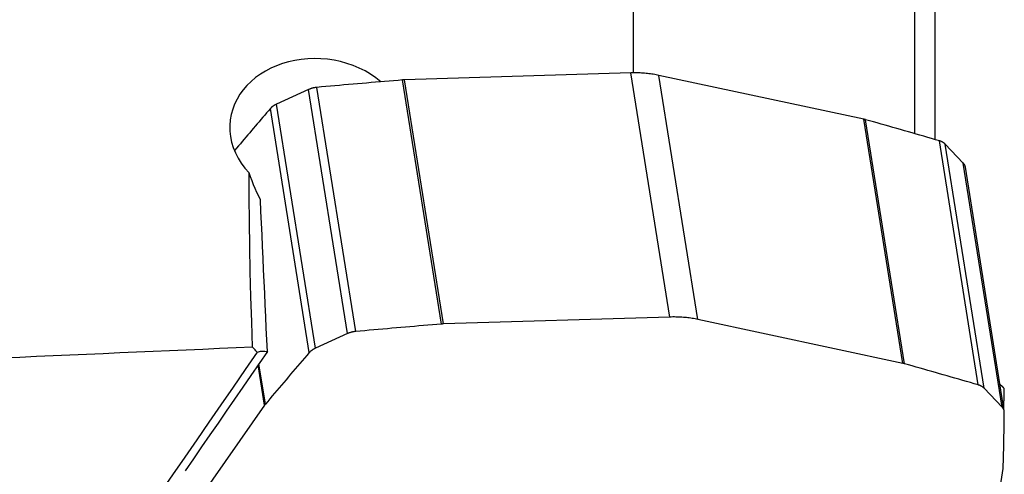
# Model space of a CAD drawing. Extents: x -17 to 86, y -78 to 80.
# Drawn here: x 46 to 63, y 30 to 38 of the extents above; entities that cross this region are included whole.
import ezdxf

# ---------------------------------------------------------------- set-up
doc = ezdxf.new("R2010")
doc.units = 0
doc.header["$MEASUREMENT"] = 0
doc.layers.add('1', color=4, linetype='CONTINUOUS')

msp = doc.modelspace()

# ---------------------------------------------------------------- linework, layer by layer
at = {"layer": '1'}
for p, q in [((61.462836, 43.152751), (61.462836, 35.583998)), ((61.826133, 42.942555), (61.826133, 35.479013)), ((56.468302, 38.452353), (56.468302, 36.661332)), ((56.428642, 36.660455), (52.408166, 36.537814)), ((53.097946, 32.205019), (52.408166, 36.537814)), ((57.118423, 32.32766), (56.428642, 36.660455)), ((57.616154, 32.284975), (56.926373, 36.61777)), ((60.566738, 35.838138), (56.926373, 36.61777)), ((50.705221, 36.365584), (50.135835, 36.10689)), ((51.395001, 32.032789), (50.705221, 36.365584)), ((51.542848, 32.071188), (50.853067, 36.403982)), ((53.065395, 32.203163), (52.375615, 36.535958)), ((50.716054, 31.695542), (50.026273, 36.028337)), ((50.825616, 31.774095), (50.135835, 36.10689)), ((61.256519, 31.505343), (60.566738, 35.838138)), ((61.28529, 31.498228), (60.59551, 35.831023)), ((62.594337, 31.123416), (61.904557, 35.456211)), ((62.700648, 31.063222), (62.010868, 35.396016)), ((62.330179, 35.061108), (62.010868, 35.396016)), ((63.019959, 30.728313), (62.330179, 35.061108)), ((63.056516, 30.657482), (62.366736, 34.990276)), ((57.118423, 32.32766), (53.097946, 32.205019)), ((61.256519, 31.505343), (57.616154, 32.284975)), ((51.395001, 32.032789), (50.825616, 31.774095)), ((49.922951, 30.762494), (49.80918, 31.477134)), ((49.938294, 30.782398), (49.824222, 31.498934)), ((63.019959, 31.097156), (62.982031, 31.125346)), ((63.019959, 30.728313), (62.700648, 31.063222)), ((49.922951, 30.762494), (48.169684, 28.261895)), ((62.6346, 27.02139), (63.037054, 29.637833))]:
    msp.add_line(p, q, dxfattribs=at)
for points in [[(51.987683, 36.504357, 0), (51.899874, 36.57427, 0), (51.806521, 36.63807, 0), (51.708055, 36.695671, 0), (51.604487, 36.74714, 0), (51.496413, 36.792233, 0), (51.385795, 36.830244, 0), (51.272858, 36.861279, 0), (51.157502, 36.885454, 0), (51.04044, 36.902655, 0), (50.923181, 36.912727, 0), (50.806477, 36.915721, 0), (50.690269, 36.911712, 0), (50.574596, 36.90069, 0), (50.460641, 36.882743, 0), (50.349883, 36.85817, 0), (50.242237, 36.827062, 0), (50.137679, 36.789382, 0), (50.036479, 36.745106, 0), (49.940318, 36.694928, 0), (49.84969, 36.639165, 0), (49.764559, 36.577819, 0), (49.684898, 36.5107, 0), (49.611526, 36.438395, 0), (49.545452, 36.361761, 0), (49.48693, 36.281148, 0), (49.436005, 36.196502, 0), (49.392794, 36.107702, 0), (49.357998, 36.015754, 0), (49.332152, 35.92197, 0), (49.3152, 35.82633, 0), (49.307297, 35.728909, 0), (49.308691, 35.630029, 0), (49.319435, 35.531391, 0), (49.339457, 35.433688, 0), (49.368766, 35.336866, 0), (49.407482, 35.241127, 0), (49.455089, 35.147837, 0), (49.511026, 35.058198, 0), (49.575169, 34.972245, 0), (49.647608, 34.890013, 0)], [(52.408166, 36.537814, 0), (52.406457, 36.537759, 0), (52.404748, 36.5377, 0), (52.403038, 36.537636, 0), (52.401328, 36.537567, 0), (52.399617, 36.537493, 0), (52.397905, 36.537415, 0), (52.396193, 36.537332, 0), (52.39448, 36.537243, 0), (52.392767, 36.53715, 0), (52.391053, 36.537053, 0), (52.389339, 36.53695, 0), (52.387624, 36.536843, 0), (52.38591, 36.536731, 0), (52.384194, 36.536614, 0), (52.382479, 36.536492, 0), (52.380763, 36.536366, 0), (52.379047, 36.536235, 0), (52.377331, 36.536099, 0), (52.375615, 36.535958, 0)], [(56.926373, 36.61777, 0), (56.901623, 36.622892, 0), (56.876662, 36.627701, 0), (56.8515, 36.632196, 0), (56.826145, 36.636375, 0), (56.800607, 36.640236, 0), (56.774892, 36.643779, 0), (56.749011, 36.647003, 0), (56.722971, 36.649905, 0), (56.696782, 36.652486, 0), (56.670453, 36.654744, 0), (56.643992, 36.656679, 0), (56.617408, 36.658289, 0), (56.59071, 36.659575, 0), (56.563908, 36.660535, 0), (56.53701, 36.661171, 0), (56.510025, 36.66148, 0), (56.482963, 36.661464, 0), (56.455832, 36.661122, 0), (56.428642, 36.660455, 0)], [(50.853067, 36.403982, 0), (50.844942, 36.40318, 0), (50.836821, 36.402237, 0), (50.828711, 36.401152, 0), (50.820617, 36.399927, 0), (50.812546, 36.398562, 0), (50.804503, 36.39706, 0), (50.796495, 36.39542, 0), (50.788527, 36.393644, 0), (50.780606, 36.391733, 0), (50.772737, 36.38969, 0), (50.764926, 36.387514, 0), (50.757179, 36.385209, 0), (50.749502, 36.382775, 0), (50.741901, 36.380215, 0), (50.73438, 36.377529, 0), (50.726946, 36.374722, 0), (50.719605, 36.371794, 0), (50.712361, 36.368747, 0), (50.705221, 36.365584, 0)], [(52.375615, 36.535958, 0), (52.295486, 36.529261, 0), (52.215357, 36.522537, 0), (52.135227, 36.515785, 0), (52.055096, 36.509005, 0), (51.974965, 36.502198, 0), (51.894832, 36.495362, 0), (51.8147, 36.488499, 0), (51.734566, 36.481609, 0), (51.654433, 36.47469, 0), (51.574298, 36.467744, 0), (51.494163, 36.46077, 0), (51.414028, 36.453769, 0), (51.333892, 36.44674, 0), (51.253755, 36.439683, 0), (51.173618, 36.432598, 0), (51.093481, 36.425486, 0), (51.013344, 36.418346, 0), (50.933206, 36.411178, 0), (50.853067, 36.403982, 0)], [(50.026273, 36.028337, 0), (49.992804, 35.989441, 0), (49.959359, 35.950538, 0), (49.925938, 35.911628, 0), (49.892542, 35.872711, 0), (49.85917, 35.833787, 0), (49.825822, 35.794856, 0), (49.792499, 35.755917, 0), (49.7592, 35.716972, 0), (49.725925, 35.67802, 0), (49.692675, 35.639061, 0), (49.659449, 35.600094, 0), (49.626247, 35.561121, 0), (49.59307, 35.522141, 0), (49.559917, 35.483154, 0), (49.526789, 35.444159, 0), (49.493685, 35.405158, 0), (49.460606, 35.36615, 0), (49.427551, 35.327135, 0), (49.39452, 35.288113, 0)], [(50.135835, 36.10689, 0), (50.128803, 36.103614, 0), (50.121885, 36.100226, 0), (50.115085, 36.096729, 0), (50.10841, 36.093126, 0), (50.101863, 36.08942, 0), (50.09545, 36.085613, 0), (50.089175, 36.081708, 0), (50.083044, 36.077708, 0), (50.07706, 36.073616, 0), (50.071229, 36.069436, 0), (50.065554, 36.065169, 0), (50.06004, 36.060819, 0), (50.054691, 36.05639, 0), (50.049511, 36.051885, 0), (50.044503, 36.047308, 0), (50.039672, 36.04266, 0), (50.035021, 36.037947, 0), (50.030554, 36.033172, 0), (50.026273, 36.028337, 0)], [(60.59551, 35.831023, 0), (60.594028, 35.831438, 0), (60.592542, 35.831849, 0), (60.591052, 35.832255, 0), (60.589559, 35.832656, 0), (60.588062, 35.833054, 0), (60.586562, 35.833446, 0), (60.585058, 35.833834, 0), (60.58355, 35.834218, 0), (60.582039, 35.834597, 0), (60.580524, 35.834972, 0), (60.579006, 35.835342, 0), (60.577484, 35.835707, 0), (60.575959, 35.836068, 0), (60.574431, 35.836425, 0), (60.572899, 35.836776, 0), (60.571364, 35.837124, 0), (60.569825, 35.837466, 0), (60.568283, 35.837804, 0), (60.566738, 35.838138, 0)], [(61.904557, 35.456211, 0), (61.835858, 35.476171, 0), (61.767138, 35.496104, 0), (61.698395, 35.516012, 0), (61.62963, 35.535895, 0), (61.560843, 35.555751, 0), (61.492034, 35.575581, 0), (61.423203, 35.595386, 0), (61.354349, 35.615165, 0), (61.285474, 35.634918, 0), (61.216576, 35.654645, 0), (61.147657, 35.674346, 0), (61.078715, 35.694021, 0), (61.009752, 35.713671, 0), (60.940766, 35.733294, 0), (60.871759, 35.752892, 0), (60.802729, 35.772463, 0), (60.733678, 35.792009, 0), (60.664605, 35.811529, 0), (60.59551, 35.831023, 0)], [(62.010868, 35.396016, 0), (62.006797, 35.400141, 0), (62.002536, 35.404174, 0), (61.998088, 35.408113, 0), (61.993456, 35.411956, 0), (61.988643, 35.415698, 0), (61.983654, 35.419339, 0), (61.978491, 35.422874, 0), (61.97316, 35.426301, 0), (61.967662, 35.429617, 0), (61.962004, 35.432821, 0), (61.956189, 35.43591, 0), (61.950221, 35.438881, 0), (61.944105, 35.441732, 0), (61.937845, 35.444461, 0), (61.931446, 35.447066, 0), (61.924913, 35.449546, 0), (61.91825, 35.451898, 0), (61.911463, 35.45412, 0), (61.904557, 35.456211, 0)], [(62.366735, 34.990277, 0), (62.366022, 34.994313, 0), (62.36517, 34.998325, 0), (62.364181, 35.002312, 0), (62.363054, 35.00627, 0), (62.36179, 35.0102, 0), (62.36039, 35.014097, 0), (62.358854, 35.017962, 0), (62.357184, 35.021791, 0), (62.35538, 35.025584, 0), (62.353442, 35.029338, 0), (62.351372, 35.033052, 0), (62.349171, 35.036724, 0), (62.346839, 35.040352, 0), (62.344379, 35.043935, 0), (62.34179, 35.04747, 0), (62.339074, 35.050957, 0), (62.336233, 35.054393, 0), (62.333267, 35.057777, 0), (62.330179, 35.061108, 0)], [(49.711285, 31.792955, 0), (49.694844, 32.241896, 0), (49.680835, 32.688738, 0), (49.669269, 33.133438, 0), (49.660154, 33.575956, 0), (49.653499, 34.016252, 0), (49.649314, 34.454285, 0), (49.647608, 34.890013, 0)], [(49.85096, 34.409095, 0), (49.819412, 34.474609, 0), (49.788654, 34.541131, 0), (49.75871, 34.608693, 0), (49.729607, 34.677329, 0), (49.701372, 34.747072, 0), (49.67403, 34.817955, 0), (49.647608, 34.890013, 0)], [(49.972915, 31.714501, 0), (49.963566, 31.921809, 0), (49.954209, 32.12911, 0), (49.944847, 32.336405, 0), (49.935478, 32.543694, 0), (49.926105, 32.750978, 0), (49.916726, 32.958257, 0), (49.907342, 33.165531, 0), (49.897955, 33.372801, 0), (49.888563, 33.580067, 0), (49.879167, 33.787329, 0), (49.869768, 33.994587, 0), (49.860366, 34.201843, 0), (49.85096, 34.409095, 0)], [(53.065395, 32.203163, 0), (52.985267, 32.196467, 0), (52.905137, 32.189742, 0), (52.825007, 32.18299, 0), (52.744876, 32.17621, 0), (52.664745, 32.169403, 0), (52.584613, 32.162568, 0), (52.50448, 32.155705, 0), (52.424347, 32.148814, 0), (52.344213, 32.141895, 0), (52.264079, 32.134949, 0), (52.183944, 32.127976, 0), (52.103808, 32.120974, 0), (52.023672, 32.113945, 0), (51.943536, 32.106888, 0), (51.863399, 32.099803, 0), (51.783262, 32.092691, 0), (51.703124, 32.085551, 0), (51.622986, 32.078383, 0), (51.542848, 32.071188, 0)], [(53.097946, 32.205019, 0), (53.096238, 32.204965, 0), (53.094529, 32.204905, 0), (53.092819, 32.204841, 0), (53.091108, 32.204772, 0), (53.089397, 32.204698, 0), (53.087685, 32.20462, 0), (53.085973, 32.204537, 0), (53.08426, 32.204449, 0), (53.082547, 32.204356, 0), (53.080834, 32.204258, 0), (53.079119, 32.204155, 0), (53.077405, 32.204048, 0), (53.07569, 32.203936, 0), (53.073975, 32.203819, 0), (53.072259, 32.203698, 0), (53.070544, 32.203571, 0), (53.068828, 32.20344, 0), (53.067112, 32.203304, 0), (53.065395, 32.203163, 0)], [(57.616154, 32.284975, 0), (57.591403, 32.290097, 0), (57.566442, 32.294906, 0), (57.541281, 32.299401, 0), (57.515926, 32.30358, 0), (57.490387, 32.307441, 0), (57.464673, 32.310984, 0), (57.438791, 32.314208, 0), (57.412752, 32.31711, 0), (57.386563, 32.319691, 0), (57.360233, 32.321949, 0), (57.333772, 32.323884, 0), (57.307188, 32.325494, 0), (57.280491, 32.32678, 0), (57.253688, 32.327741, 0), (57.22679, 32.328376, 0), (57.199806, 32.328685, 0), (57.172743, 32.328669, 0), (57.145613, 32.328327, 0), (57.118423, 32.32766, 0)], [(51.542848, 32.071188, 0), (51.534723, 32.070385, 0), (51.526602, 32.069442, 0), (51.518491, 32.068357, 0), (51.510398, 32.067132, 0), (51.502326, 32.065767, 0), (51.494284, 32.064265, 0), (51.486275, 32.062625, 0), (51.478308, 32.060849, 0), (51.470386, 32.058939, 0), (51.462517, 32.056895, 0), (51.454707, 32.054719, 0), (51.44696, 32.052414, 0), (51.439283, 32.04998, 0), (51.431681, 32.04742, 0), (51.424161, 32.044735, 0), (51.416727, 32.041927, 0), (51.409386, 32.038999, 0), (51.402142, 32.035952, 0), (51.395001, 32.032789, 0)], [(49.711285, 31.792955, 0), (49.416893, 31.780146, 0), (49.122396, 31.767324, 0), (48.827795, 31.754487, 0), (48.533089, 31.741635, 0), (48.238279, 31.72877, 0), (47.943365, 31.715889, 0), (47.648346, 31.702995, 0), (47.353224, 31.690085, 0), (47.057996, 31.677162, 0), (46.762665, 31.664224, 0), (46.46723, 31.651271, 0), (46.17169, 31.638304, 0), (45.876046, 31.625323, 0), (45.580299, 31.612327, 0), (45.284447, 31.599317, 0), (44.988491, 31.586293, 0), (44.692431, 31.573254, 0), (44.396268, 31.5602, 0), (44.1, 31.547132, 0)], [(49.795174, 31.705578, 0), (49.580081, 31.394486, 0), (49.365099, 31.083369, 0), (49.150224, 30.772228, 0), (48.935455, 30.461063, 0), (48.720789, 30.149876, 0), (48.506224, 29.838666, 0), (48.291757, 29.527434, 0), (48.077386, 29.21618, 0), (47.863111, 28.904906, 0), (47.648928, 28.593611, 0)], [(49.972915, 31.714501, 0), (49.82712, 31.503123, 0), (49.681326, 31.291738, 0), (49.535534, 31.080347, 0), (49.389742, 30.868948, 0), (49.243951, 30.657544, 0), (49.098162, 30.446132, 0), (48.952374, 30.234714, 0), (48.806587, 30.023289, 0), (48.660801, 29.811857, 0), (48.515017, 29.600418, 0)], [(49.795174, 31.705578, 0), (49.78319, 31.71806, 0), (49.771206, 31.730543, 0), (49.759222, 31.743025, 0), (49.747238, 31.755507, 0), (49.735253, 31.76799, 0), (49.723269, 31.780472, 0), (49.711285, 31.792955, 0)], [(49.795174, 31.705578, 0), (49.813413, 31.711799, 0), (49.832125, 31.716678, 0), (49.85126, 31.720226, 0), (49.870766, 31.722454, 0), (49.890597, 31.723373, 0), (49.910732, 31.723016, 0), (49.931166, 31.721405, 0), (49.951896, 31.71856, 0), (49.972915, 31.714501, 0)], [(50.716054, 31.695542, 0), (50.674786, 31.647578, 0), (50.633554, 31.599603, 0), (50.59236, 31.551617, 0), (50.551203, 31.503621, 0), (50.510083, 31.455614, 0), (50.469, 31.407596, 0), (50.427954, 31.359567, 0), (50.386945, 31.311528, 0), (50.345973, 31.263478, 0), (50.305038, 31.215418, 0), (50.26414, 31.167347, 0), (50.223279, 31.119265, 0), (50.182456, 31.071173, 0), (50.141669, 31.02307, 0), (50.10092, 30.974957, 0), (50.060208, 30.926833, 0), (50.019533, 30.878698, 0), (49.978895, 30.830553, 0), (49.938294, 30.782398, 0)], [(50.825616, 31.774095, 0), (50.818584, 31.770819, 0), (50.811665, 31.767431, 0), (50.804866, 31.763934, 0), (50.79819, 31.760332, 0), (50.791643, 31.756625, 0), (50.78523, 31.752818, 0), (50.778956, 31.748913, 0), (50.772824, 31.744913, 0), (50.766841, 31.740822, 0), (50.76101, 31.736641, 0), (50.755335, 31.732374, 0), (50.749821, 31.728024, 0), (50.744472, 31.723596, 0), (50.739291, 31.719091, 0), (50.734284, 31.714513, 0), (50.729453, 31.709866, 0), (50.724802, 31.705152, 0), (50.720334, 31.700377, 0), (50.716054, 31.695542, 0)], [(61.28529, 31.498228, 0), (61.283808, 31.498643, 0), (61.282322, 31.499054, 0), (61.280833, 31.49946, 0), (61.27934, 31.499862, 0), (61.277843, 31.500259, 0), (61.276342, 31.500651, 0), (61.274838, 31.501039, 0), (61.27333, 31.501423, 0), (61.271819, 31.501802, 0), (61.270304, 31.502177, 0), (61.268786, 31.502547, 0), (61.267265, 31.502912, 0), (61.26574, 31.503273, 0), (61.264211, 31.50363, 0), (61.262679, 31.503981, 0), (61.261144, 31.504329, 0), (61.259606, 31.504671, 0), (61.258064, 31.50501, 0), (61.256519, 31.505343, 0)], [(62.594337, 31.123416, 0), (62.525639, 31.143376, 0), (62.456918, 31.16331, 0), (62.388176, 31.183218, 0), (62.319411, 31.2031, 0), (62.250624, 31.222956, 0), (62.181814, 31.242786, 0), (62.112983, 31.262591, 0), (62.04413, 31.28237, 0), (61.975254, 31.302123, 0), (61.906357, 31.32185, 0), (61.837437, 31.341551, 0), (61.768496, 31.361226, 0), (61.699532, 31.380876, 0), (61.630547, 31.400499, 0), (61.561539, 31.420097, 0), (61.49251, 31.439668, 0), (61.423459, 31.459214, 0), (61.354385, 31.478734, 0), (61.28529, 31.498228, 0)], [(62.700648, 31.063222, 0), (62.696578, 31.067346, 0), (62.692317, 31.071379, 0), (62.687868, 31.075318, 0), (62.683236, 31.079161, 0), (62.678424, 31.082903, 0), (62.673434, 31.086544, 0), (62.668272, 31.090079, 0), (62.66294, 31.093506, 0), (62.657443, 31.096822, 0), (62.651785, 31.100026, 0), (62.645969, 31.103115, 0), (62.640001, 31.106086, 0), (62.633885, 31.108937, 0), (62.627625, 31.111666, 0), (62.621226, 31.114272, 0), (62.614693, 31.116751, 0), (62.608031, 31.119103, 0), (62.601244, 31.121325, 0), (62.594337, 31.123416, 0)], [(63.058003, 31.040694, 0), (63.057952, 31.043562, 0), (63.057679, 31.046454, 0), (63.057185, 31.049368, 0), (63.05647, 31.052302, 0), (63.055535, 31.055253, 0), (63.054379, 31.05822, 0), (63.053005, 31.061199, 0), (63.051412, 31.064189, 0), (63.049603, 31.067188, 0), (63.047578, 31.070193, 0), (63.045339, 31.073202, 0), (63.042888, 31.076214, 0), (63.040226, 31.079224, 0), (63.037356, 31.082232, 0), (63.03428, 31.085236, 0), (63.031, 31.088232, 0), (63.027518, 31.091219, 0), (63.023837, 31.094194, 0), (63.019959, 31.097156, 0)], [(63.048082, 30.710472, 0), (63.048752, 30.727835, 0), (63.049406, 30.745199, 0), (63.050043, 30.762565, 0), (63.050664, 30.779934, 0), (63.051269, 30.797304, 0), (63.051857, 30.814676, 0), (63.052428, 30.832051, 0), (63.052983, 30.849427, 0), (63.053522, 30.866805, 0), (63.054044, 30.884185, 0), (63.05455, 30.901567, 0), (63.055039, 30.918951, 0), (63.055512, 30.936337, 0), (63.055968, 30.953725, 0), (63.056408, 30.971115, 0), (63.056831, 30.988507, 0), (63.057238, 31.0059, 0), (63.057629, 31.023296, 0), (63.058003, 31.040694, 0)], [(49.938294, 30.782398, 0), (49.937428, 30.781365, 0), (49.936568, 30.780331, 0), (49.935715, 30.779295, 0), (49.934868, 30.778257, 0), (49.934028, 30.777218, 0), (49.933194, 30.776176, 0), (49.932367, 30.775133, 0), (49.931546, 30.774089, 0), (49.930732, 30.773042, 0), (49.929924, 30.771995, 0), (49.929123, 30.770945, 0), (49.928328, 30.769894, 0), (49.92754, 30.768841, 0), (49.926759, 30.767787, 0), (49.925984, 30.766731, 0), (49.925216, 30.765674, 0), (49.924454, 30.764615, 0), (49.923699, 30.763555, 0), (49.922951, 30.762494, 0)], [(63.058003, 30.637102, 0), (63.057952, 30.642308, 0), (63.057679, 30.64749, 0), (63.057185, 30.652644, 0), (63.05647, 30.657767, 0), (63.055535, 30.662854, 0), (63.054379, 30.667903, 0), (63.053005, 30.672908, 0), (63.051412, 30.677867, 0), (63.049603, 30.682776, 0), (63.047578, 30.68763, 0), (63.045339, 30.692427, 0), (63.042888, 30.697163, 0), (63.040226, 30.701835, 0), (63.037356, 30.706438, 0), (63.03428, 30.710969, 0), (63.031, 30.715426, 0), (63.027518, 30.719804, 0), (63.023837, 30.724101, 0), (63.019959, 30.728313, 0)], [(63.038967, 29.658889, 0), (63.040357, 29.710407, 0), (63.041704, 29.761922, 0), (63.043007, 29.813433, 0), (63.044268, 29.86494, 0), (63.045486, 29.916444, 0), (63.04666, 29.967944, 0), (63.047792, 30.01944, 0), (63.04888, 30.070932, 0), (63.049925, 30.122421, 0), (63.050927, 30.173906, 0), (63.051885, 30.225388, 0), (63.052801, 30.276865, 0), (63.053674, 30.328339, 0), (63.054503, 30.379809, 0), (63.055289, 30.431275, 0), (63.056032, 30.482738, 0), (63.056732, 30.534196, 0), (63.057389, 30.585651, 0), (63.058003, 30.637102, 0)], [(63.037054, 29.637833, 0), (63.037221, 29.638945, 0), (63.037381, 29.640056, 0), (63.037534, 29.641167, 0), (63.037679, 29.642278, 0), (63.037816, 29.643388, 0), (63.037947, 29.644498, 0), (63.03807, 29.645608, 0), (63.038185, 29.646717, 0), (63.038293, 29.647826, 0), (63.038394, 29.648935, 0), (63.038487, 29.650043, 0), (63.038573, 29.65115, 0), (63.038652, 29.652257, 0), (63.038723, 29.653364, 0), (63.038786, 29.65447, 0), (63.038842, 29.655576, 0), (63.038891, 29.656681, 0), (63.038933, 29.657785, 0), (63.038967, 29.658889, 0)]]:
    msp.add_polyline3d(points, dxfattribs=at)

doc.saveas('drawing.dxf')
